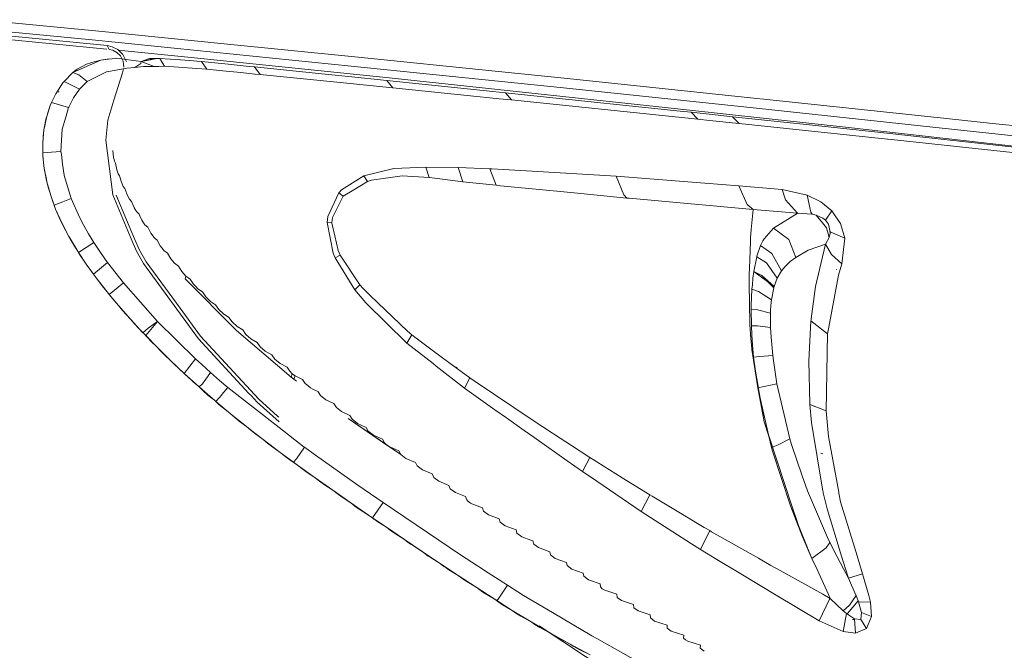
# Model space of a CAD drawing. Units: millimetres. Extents: x 463 to 7129, y 639 to 3503.
# Drawn here: x 6664 to 6817, y 1968 to 2065 of the extents above; entities that cross this region are included whole.
import ezdxf

# ---------------------------------------------------------------- set-up
doc = ezdxf.new("R2010")
doc.units = ezdxf.units.MM
doc.layers.add('1', color=7, linetype='Continuous', true_color=0xffffff)

msp = doc.modelspace()

# ---------------------------------------------------------------- linework, layer by layer
at = {"layer": '1', "color": 18, "linetype": 'Continuous', "lineweight": 13}
for p, q in [((6648.496582, 2064.35083), (6677.799805, 2061.484619)), ((6675.992676, 2062.307617), (6656.54248, 2064.208496)), ((6657.950684, 2065.498779), (6676.501953, 2063.702637)), ((6676.501953, 2063.702637), (6696.008301, 2061.757324)), ((6660.218262, 2062.62085), (6677.742676, 2060.922607)), ((6715.784668, 2058.300293), (6675.992676, 2062.307617)), ((6677.799805, 2061.484619), (6678.134277, 2060.884766)), ((6677.799805, 2061.484619), (6678.600098, 2061.306396)), ((6679.474609, 2060.848633), (6678.600098, 2061.306396)), ((6716.348145, 2059.729004), (6696.008301, 2061.757324)), ((6678.126465, 2060.885742), (6678.134277, 2060.884766)), ((6678.134277, 2060.884766), (6678.702637, 2060.757324)), ((6679.32373, 2060.429443), (6678.702637, 2060.757324)), ((6679.881348, 2059.883301), (6679.32373, 2060.429443)), ((6680.252441, 2060.085938), (6679.474609, 2060.848633)), ((6680.252441, 2060.085938), (6679.474609, 2060.848633)), ((6690.886719, 2059.643066), (6679.532227, 2060.79126)), ((6680.294922, 2059.081543), (6679.881348, 2059.883301)), ((6680.252441, 2060.085938), (6680.824707, 2058.966797)), ((6721.655762, 2056.452148), (6690.886719, 2059.643066)), ((6716.348145, 2059.729004), (6738.680176, 2057.447266)), ((6672.447266, 2057.289551), (6676.822266, 2059.219238)), ((6673.133789, 2057.791992), (6674.595703, 2058.589111)), ((6674.595703, 2058.589111), (6675.297363, 2058.803223)), ((6675.297363, 2058.803223), (6675.597168, 2058.89624)), ((6676.822266, 2059.219238), (6675.597168, 2058.89624)), ((6676.835449, 2059.225342), (6676.822266, 2059.219238)), ((6676.835449, 2059.225342), (6677.788574, 2059.370361)), ((6676.835449, 2059.225342), (6677.999512, 2059.35498)), ((6677.788574, 2059.370361), (6677.951172, 2059.375488)), ((6679.186035, 2059.487305), (6677.951172, 2059.375488)), ((6677.999512, 2059.35498), (6679.186035, 2059.487305)), ((6679.186035, 2059.487305), (6679.29248, 2059.499023)), ((6680.791016, 2059.312012), (6679.29248, 2059.499023)), ((6680.415039, 2058.119141), (6680.294922, 2059.081543)), ((6680.791016, 2059.312012), (6683.115234, 2059.021973)), ((6680.881348, 2057.946289), (6682.089844, 2058.074707)), ((6682.089844, 2058.074707), (6683.033691, 2058.708008)), ((6682.089844, 2058.074707), (6683.478516, 2058.206055)), ((6683.033691, 2058.708008), (6683.115234, 2059.021973)), ((6683.115234, 2059.021973), (6684.411133, 2059.484375)), ((6683.115234, 2059.021973), (6685.174316, 2059.4646)), ((6683.115234, 2059.021973), (6684.57373, 2059.272949)), ((6683.115234, 2059.021973), (6684.428223, 2058.502441)), ((6683.478516, 2058.206055), (6685.131836, 2058.224121)), ((6685.174316, 2059.4646), (6684.411133, 2059.484375)), ((6684.428223, 2058.502441), (6685.131836, 2058.224121)), ((6684.57373, 2059.272949), (6685.024902, 2059.350586)), ((6685.614746, 2059.452393), (6685.024902, 2059.350586)), ((6685.131836, 2058.224121), (6685.427734, 2058.23291)), ((6685.991211, 2059.446533), (6685.174316, 2059.4646)), ((6685.427734, 2058.23291), (6685.858398, 2058.24585)), ((6685.614746, 2059.452393), (6685.991211, 2059.446533)), ((6685.858398, 2058.24585), (6686.748047, 2058.272949)), ((6685.991211, 2059.446533), (6689.226562, 2059.247314)), ((6686.38623, 2058.834961), (6685.991211, 2059.446533)), ((6686.38623, 2058.834961), (6686.748047, 2058.272949)), ((6686.748047, 2058.272949), (6691.774414, 2057.937744)), ((6691.216797, 2059.124756), (6689.226562, 2059.247314)), ((6691.216797, 2059.124756), (6691.776367, 2059.073975)), ((6691.776367, 2059.073975), (6692.472168, 2059.01001)), ((6692.472168, 2059.01001), (6693.311523, 2057.807373)), ((6692.472168, 2059.01001), (6694.578125, 2058.804199)), ((6694.578125, 2058.804199), (6696.612793, 2058.5896)), ((6696.612793, 2058.5896), (6699.90625, 2058.241943)), ((6699.90625, 2058.241943), (6700.732422, 2058.155762)), ((6700.732422, 2058.155762), (6701.591797, 2056.973877)), ((6700.732422, 2058.155762), (6711.204102, 2057.090576)), ((6748.786133, 2054.894287), (6715.784668, 2058.300293)), ((6671.10791, 2055.90625), (6672.447266, 2057.289551)), ((6672.447266, 2057.289551), (6672.723633, 2057.494141)), ((6672.447266, 2057.289551), (6673.42627, 2056.941406)), ((6672.723633, 2057.494141), (6673.133789, 2057.791992)), ((6674.680176, 2055.899658), (6673.42627, 2056.941406)), ((6674.680176, 2055.899658), (6677.719727, 2057.416504)), ((6678.331543, 2057.519043), (6677.719727, 2057.416504)), ((6678.331543, 2057.519043), (6680.881348, 2057.946289)), ((6680.19873, 2057.243896), (6678.866699, 2052.993164)), ((6680.351074, 2057.857178), (6680.19873, 2057.243896)), ((6691.774414, 2057.937744), (6693.311523, 2057.807373)), ((6693.311523, 2057.807373), (6696.321289, 2057.509521)), ((6698.610352, 2057.281738), (6696.321289, 2057.509521)), ((6698.610352, 2057.281738), (6700.761719, 2057.057373)), ((6700.813965, 2057.052246), (6700.761719, 2057.057373)), ((6700.813965, 2057.052246), (6701.591797, 2056.973877)), ((6701.591797, 2056.973877), (6714.549805, 2055.67334)), ((6711.204102, 2057.090576), (6715.365234, 2056.667236)), ((6715.365234, 2056.667236), (6721.331055, 2056.056396)), ((6749.397461, 2056.352051), (6738.680176, 2057.447266)), ((6669.810059, 2053.985352), (6670.938477, 2055.695068)), ((6670.938477, 2055.695068), (6671.10791, 2055.90625)), ((6673.516602, 2054.698242), (6671.10791, 2055.90625)), ((6673.516602, 2054.698242), (6674.680176, 2055.899658)), ((6714.549805, 2055.67334), (6722.243164, 2054.904785)), ((6721.331055, 2056.056396), (6722.243164, 2054.904785)), ((6721.331055, 2056.056396), (6737.788086, 2054.359619)), ((6738.554688, 2054.665039), (6721.655762, 2056.452148)), ((6749.397461, 2056.352051), (6778.861328, 2053.282715)), ((6669.151855, 2052.634033), (6669.810059, 2053.985352)), ((6670.321777, 2054.272705), (6670.211426, 2054.309326)), ((6672.576172, 2053.35498), (6673.516602, 2054.698242)), ((6722.243164, 2054.904785), (6735.283203, 2053.583984)), ((6735.283203, 2053.583984), (6737.303711, 2053.37915)), ((6737.788086, 2054.359619), (6739.740723, 2054.158203)), ((6766.484863, 2051.660889), (6738.554688, 2054.665039)), ((6739.740723, 2054.158203), (6744.168945, 2053.696289)), ((6740.712402, 2053.033447), (6739.740723, 2054.158203)), ((6744.168945, 2053.696289), (6766.931152, 2051.296387)), ((6779.286621, 2051.684814), (6748.786133, 2054.894287)), ((6668.362793, 2050.317139), (6668.96875, 2052.186035)), ((6668.553223, 2050.885498), (6668.96875, 2052.186035)), ((6668.625977, 2051.119629), (6668.96875, 2052.186035)), ((6668.96875, 2052.186035), (6669.151855, 2052.634033)), ((6671.819336, 2051.867188), (6669.151855, 2052.634033)), ((6671.819336, 2051.867188), (6671.839844, 2051.908936)), ((6672.576172, 2053.35498), (6671.839844, 2051.908936)), ((6678.864746, 2052.989014), (6677.89502, 2049.894531)), ((6737.303711, 2053.37915), (6738.757812, 2053.231201)), ((6738.757812, 2053.231201), (6740.712402, 2053.033447)), ((6740.712402, 2053.033447), (6745.161133, 2052.575928)), ((6745.161133, 2052.575928), (6768.180176, 2050.191406)), ((6779.942871, 2053.169922), (6778.861328, 2053.282715)), ((6808.366211, 2050.159668), (6779.942871, 2053.169922)), ((6668.553223, 2050.885498), (6668.625977, 2051.119629)), ((6671.819336, 2051.867188), (6671.382324, 2050.357422)), ((6792.626953, 2048.793457), (6766.484863, 2051.660889)), ((6766.931152, 2051.296387), (6768.611328, 2051.11792)), ((6768.611328, 2051.11792), (6769.674316, 2050.036621)), ((6768.611328, 2051.11792), (6772.390137, 2050.715576)), ((6775.041992, 2050.428711), (6772.390137, 2050.715576)), ((6775.041992, 2050.428711), (6787.054199, 2049.145996)), ((6776.123535, 2049.36377), (6775.041992, 2050.428711)), ((6807.671875, 2048.648438), (6779.286621, 2051.684814)), ((6667.980469, 2048.392578), (6668.348633, 2050.250488)), ((6668.058594, 2048.753418), (6668.362793, 2050.317139)), ((6668.058594, 2048.753418), (6668.148926, 2049.247559)), ((6668.362793, 2050.317139), (6668.148926, 2049.247559)), ((6668.355469, 2050.283203), (6668.362793, 2050.317139)), ((6671.376953, 2050.340088), (6670.839844, 2048.484863)), ((6677.89502, 2049.894531), (6677.585449, 2046.782837)), ((6768.180176, 2050.191406), (6769.674316, 2050.036621)), ((6769.674316, 2050.036621), (6771.485352, 2049.8479)), ((6771.485352, 2049.8479), (6776.123535, 2049.36377)), ((6776.123535, 2049.36377), (6799.180664, 2046.935913)), ((6787.054199, 2049.145996), (6798.145996, 2047.950928)), ((6808.366211, 2050.159668), (6815.514648, 2049.391846)), ((6828.006836, 2048.049805), (6815.514648, 2049.391846)), ((6667.793945, 2046.422852), (6667.980469, 2048.392578)), ((6667.855469, 2047.078613), (6667.876465, 2047.337524)), ((6667.876465, 2047.337524), (6667.980469, 2048.392578)), ((6670.620117, 2045.006592), (6670.839844, 2048.484863)), ((6816.965332, 2046.076416), (6792.626953, 2048.793457)), ((6798.145996, 2047.950928), (6803.279785, 2047.397827)), ((6803.279785, 2047.397827), (6818.86377, 2045.7052)), ((6833.994629, 2045.793335), (6807.671875, 2048.648438)), ((6667.793945, 2046.422852), (6667.855469, 2047.078613)), ((6667.793945, 2044.832642), (6667.793945, 2046.422852)), ((6677.585449, 2046.782837), (6678.678223, 2038.300415)), ((6799.180664, 2046.935913), (6799.266113, 2046.92688)), ((6799.266113, 2046.92688), (6820.072266, 2044.707886)), ((6839.474121, 2043.523682), (6816.965332, 2046.076416)), ((6669.179688, 2044.917847), (6667.793945, 2044.832642)), ((6667.816895, 2044.412109), (6667.793945, 2044.832642)), ((6667.82959, 2044.297607), (6667.816895, 2044.412109)), ((6667.912109, 2043.391235), (6667.816895, 2044.412109)), ((6668.032715, 2042.366333), (6667.82959, 2044.297607)), ((6670.620117, 2045.006592), (6669.179688, 2044.917847)), ((6670.685059, 2044.53418), (6670.620117, 2045.006592)), ((6670.886719, 2043.064087), (6670.685059, 2044.53418)), ((6678.805176, 2044.101074), (6678.689453, 2045.161621)), ((6667.976562, 2042.829956), (6667.912109, 2043.391235)), ((6668.032715, 2042.366333), (6667.976562, 2042.829956)), ((6671.121094, 2041.357056), (6670.886719, 2043.064087)), ((6678.805176, 2044.101074), (6678.879883, 2043.799194)), ((6678.956055, 2043.496338), (6678.879883, 2043.799194)), ((6679.10791, 2043.225464), (6678.956055, 2043.496338)), ((6679.312988, 2042.184082), (6679.10791, 2043.225464)), ((6668.354004, 2040.724243), (6668.032715, 2042.366333)), ((6668.212402, 2041.368286), (6668.032715, 2042.366333)), ((6668.331055, 2040.789307), (6668.212402, 2041.368286)), ((6671.132324, 2041.273193), (6671.121094, 2041.357056)), ((6672.219727, 2037.709961), (6671.132324, 2041.273193)), ((6679.534668, 2041.557617), (6679.312988, 2042.184082)), ((6679.745117, 2041.256714), (6679.534668, 2041.557617)), ((6680.024902, 2040.242676), (6679.745117, 2041.256714)), ((6717.748535, 2041.237305), (6714.255859, 2039.056519)), ((6722.37793, 2042.370361), (6717.748535, 2041.237305)), ((6717.748535, 2041.237305), (6718.311523, 2040.360107)), ((6723.695801, 2041.235718), (6718.897949, 2040.549561)), ((6727.385254, 2042.601074), (6722.37793, 2042.370361)), ((6727.914551, 2040.979858), (6723.695801, 2041.235718)), ((6727.385254, 2042.601074), (6727.914551, 2040.979858)), ((6732.416504, 2042.520386), (6727.385254, 2042.601074)), ((6732.416504, 2042.520386), (6737.342773, 2042.35498)), ((6732.416504, 2042.520386), (6733.133301, 2040.331909)), ((6737.342773, 2042.35498), (6737.646973, 2042.337036)), ((6737.342773, 2042.35498), (6738.288086, 2039.786133)), ((6743.914551, 2041.966553), (6737.646973, 2042.337036)), ((6743.914551, 2041.966553), (6756.977539, 2041.194336)), ((6756.977539, 2041.194336), (6758.180664, 2038.265259)), ((6770.744629, 2040.115356), (6756.977539, 2041.194336)), ((6668.4375, 2040.297852), (6668.331055, 2040.789307)), ((6668.4375, 2040.297852), (6668.354004, 2040.724243)), ((6668.69873, 2039.312866), (6668.4375, 2040.297852)), ((6669.03125, 2038.200684), (6668.4375, 2040.297852)), ((6680.317871, 2039.593262), (6680.024902, 2040.242676)), ((6718.311523, 2040.360107), (6716.172852, 2039.083496)), ((6718.897949, 2040.549561), (6718.311523, 2040.360107)), ((6728.757812, 2040.873535), (6727.914551, 2040.979858)), ((6733.133301, 2040.331909), (6728.757812, 2040.873535)), ((6738.288086, 2039.786133), (6733.133301, 2040.331909)), ((6738.978027, 2039.7146), (6738.288086, 2039.786133)), ((6738.978027, 2039.7146), (6749.923828, 2038.643433)), ((6770.744629, 2040.115356), (6776.038086, 2039.700562)), ((6776.038086, 2039.700562), (6777.367188, 2036.811035)), ((6782.763184, 2039.134033), (6776.038086, 2039.700562)), ((6668.87207, 2038.721802), (6668.69873, 2039.312866)), ((6669.03125, 2038.200684), (6668.87207, 2038.721802)), ((6669.358887, 2037.241821), (6669.03125, 2038.200684)), ((6669.562012, 2036.69043), (6669.03125, 2038.200684)), ((6678.678223, 2038.300415), (6679.208008, 2037.043213)), ((6679.226562, 2038.223267), (6680.838379, 2034.412231)), ((6680.580566, 2039.274292), (6680.317871, 2039.593262)), ((6680.870117, 2038.434937), (6680.580566, 2039.274292)), ((6680.923828, 2038.2854), (6680.870117, 2038.434937)), ((6681.283691, 2037.61731), (6680.923828, 2038.2854)), ((6713.832031, 2038.600708), (6712.131348, 2034.934448)), ((6713.832031, 2038.600708), (6714.255859, 2039.056519)), ((6713.832031, 2038.600708), (6714.492188, 2038.079834)), ((6716.172852, 2039.083496), (6714.492188, 2038.079834)), ((6758.614746, 2037.792847), (6749.923828, 2038.643433)), ((6758.180664, 2038.265259), (6758.614746, 2037.792847)), ((6782.763184, 2039.134033), (6786.69043, 2038.26062)), ((6782.763184, 2039.134033), (6783.332031, 2037.509033)), ((6786.69043, 2038.26062), (6788.78125, 2037.206421)), ((6786.69043, 2038.26062), (6787.25, 2035.593384)), ((6669.562012, 2036.69043), (6669.358887, 2037.241821)), ((6670.914062, 2037.209106), (6669.562012, 2036.69043)), ((6669.583008, 2036.635254), (6669.562012, 2036.69043)), ((6669.798828, 2036.087769), (6669.562012, 2036.69043)), ((6669.798828, 2036.087769), (6669.583008, 2036.635254)), ((6670.914062, 2037.209106), (6672.219727, 2037.709961)), ((6673.49707, 2034.819702), (6672.219727, 2037.709961)), ((6679.208008, 2037.043213), (6681.558105, 2031.463257)), ((6681.604492, 2037.270752), (6681.283691, 2037.61731)), ((6681.994141, 2036.318115), (6681.604492, 2037.270752)), ((6714.492188, 2038.079834), (6713.513184, 2036.098145)), ((6758.614746, 2037.792847), (6758.975098, 2037.759766)), ((6778.255371, 2036.031494), (6758.975098, 2037.759766)), ((6777.367188, 2036.811035), (6778.255371, 2036.031494)), ((6783.332031, 2037.509033), (6785.177734, 2035.426758)), ((6790.487793, 2035.790527), (6788.78125, 2037.206421)), ((6670.192871, 2035.149902), (6669.798828, 2036.087769)), ((6670.751953, 2033.954224), (6669.798828, 2036.087769)), ((6670.472168, 2034.53125), (6670.192871, 2035.149902)), ((6682.016602, 2036.265137), (6681.994141, 2036.318115)), ((6682.016602, 2036.265137), (6682.25, 2035.84021)), ((6682.414551, 2035.632568), (6682.25, 2035.84021)), ((6682.79248, 2035.26355), (6682.414551, 2035.632568)), ((6682.895508, 2035.036621), (6682.79248, 2035.26355)), ((6713.513184, 2036.098145), (6712.85498, 2034.765503)), ((6778.255371, 2036.031494), (6777.979492, 2032.929077)), ((6785.177734, 2035.426758), (6778.255371, 2036.031494)), ((6781.459473, 2033.109619), (6785.12207, 2035.401245)), ((6785.177734, 2035.426758), (6785.12207, 2035.401245)), ((6785.177734, 2035.426758), (6787.462891, 2035.278198)), ((6787.462891, 2035.278198), (6787.25, 2035.593384)), ((6787.462891, 2035.278198), (6788.095215, 2035.111572)), ((6788.095215, 2035.111572), (6789.094727, 2034.654785)), ((6789.037109, 2033.929688), (6788.095215, 2035.111572)), ((6790.487793, 2035.790527), (6789.51416, 2034.343994)), ((6791.02832, 2035.013306), (6790.487793, 2035.790527)), ((6670.751953, 2033.954224), (6670.472168, 2034.53125)), ((6671.205078, 2033.044312), (6670.751953, 2033.954224)), ((6670.880859, 2033.707397), (6670.751953, 2033.954224)), ((6671.873047, 2031.815308), (6670.880859, 2033.707397)), ((6673.49707, 2034.819702), (6674.181641, 2033.51416)), ((6682.080566, 2031.477051), (6680.838379, 2034.412231)), ((6683.219727, 2034.334351), (6682.895508, 2035.036621)), ((6683.336914, 2034.113403), (6683.219727, 2034.334351)), ((6683.693359, 2033.639771), (6683.336914, 2034.113403)), ((6684.126465, 2033.249756), (6683.693359, 2033.639771)), ((6712.131348, 2034.934448), (6712.039551, 2033.976318)), ((6712.039551, 2033.976318), (6712.76709, 2033.921387)), ((6712.985352, 2029.226196), (6712.039551, 2033.976318)), ((6712.76709, 2033.921387), (6712.765137, 2033.866821)), ((6713.207031, 2031.908081), (6712.765137, 2033.866821)), ((6712.85498, 2034.765503), (6712.76709, 2033.921387)), ((6789.660156, 2033.148193), (6789.037109, 2033.929688)), ((6789.094727, 2034.654785), (6789.51416, 2034.343994)), ((6789.51416, 2034.343994), (6790.004883, 2033.743042)), ((6790.272949, 2032.524048), (6790.004883, 2033.743042)), ((6791.02832, 2035.013306), (6791.849121, 2033.834839)), ((6792.51709, 2031.579346), (6791.849121, 2033.834839)), ((6671.371094, 2032.728882), (6671.205078, 2033.044312)), ((6671.537598, 2032.412598), (6671.371094, 2032.728882)), ((6671.873047, 2031.815308), (6671.537598, 2032.412598)), ((6674.181641, 2033.51416), (6674.913086, 2032.23584)), ((6675.754395, 2030.865723), (6674.913086, 2032.23584)), ((6684.584961, 2032.343872), (6684.126465, 2033.249756)), ((6685.102051, 2031.648315), (6684.584961, 2032.343872)), ((6777.979492, 2032.929077), (6777.86377, 2031.632324)), ((6781.459473, 2033.109619), (6780.012207, 2031.429443)), ((6781.459473, 2033.109619), (6783.818848, 2031.336182)), ((6789.660156, 2033.148193), (6790.083008, 2031.67627)), ((6790.083008, 2031.67627), (6790.254883, 2032.351929)), ((6790.243652, 2032.656372), (6790.133301, 2032.666138)), ((6790.254883, 2032.351929), (6790.272949, 2032.524048)), ((6792.51709, 2031.579346), (6790.272949, 2032.524048)), ((6672.374512, 2030.926392), (6671.873047, 2031.815308)), ((6671.895508, 2031.777344), (6671.873047, 2031.815308)), ((6673.141113, 2029.67334), (6671.895508, 2031.7771)), ((6672.75293, 2030.289917), (6672.374512, 2030.926392)), ((6673.359863, 2029.326782), (6675.754395, 2030.865723)), ((6676.558105, 2029.647461), (6675.754395, 2030.865723)), ((6681.558105, 2031.463257), (6682.378906, 2029.515015)), ((6682.837402, 2029.69104), (6682.080566, 2031.477051)), ((6685.252441, 2031.521118), (6685.102051, 2031.648315)), ((6685.594238, 2031.230469), (6685.252441, 2031.521118)), ((6686.072754, 2030.356323), (6685.594238, 2031.230469)), ((6713.714355, 2029.651001), (6713.207031, 2031.908081)), ((6777.843262, 2031.09668), (6777.73877, 2028.129028)), ((6777.860352, 2031.593872), (6777.843262, 2031.09668)), ((6777.860352, 2031.593872), (6777.86377, 2031.632324)), ((6779.396484, 2030.394653), (6779.763672, 2031.140381)), ((6779.763672, 2031.140381), (6780.012207, 2031.429443)), ((6783.820312, 2031.332031), (6783.818848, 2031.336182)), ((6784.896484, 2028.574219), (6783.820312, 2031.332031)), ((6789.545898, 2030.64917), (6786.808105, 2029.675415)), ((6787.990234, 2024.031494), (6789.545898, 2030.64917)), ((6789.545898, 2030.64917), (6790.083008, 2031.67627)), ((6790.450684, 2029.021851), (6789.545898, 2030.64917)), ((6792.07666, 2027.548462), (6792.51709, 2031.579346)), ((6673.141113, 2029.67334), (6672.75293, 2030.289917)), ((6673.683594, 2028.810059), (6673.141113, 2029.67334)), ((6673.359863, 2029.326782), (6673.141113, 2029.67334)), ((6674.558594, 2027.527466), (6673.359863, 2029.326782)), ((6676.558105, 2029.647461), (6677.460938, 2028.353149)), ((6682.378906, 2029.515015), (6683.452637, 2027.644531)), ((6682.837402, 2029.69104), (6683.891113, 2027.860107)), ((6686.072754, 2030.356323), (6686.356445, 2030.003906)), ((6686.640137, 2029.651367), (6686.356445, 2030.003906)), ((6687.19043, 2029.214478), (6686.640137, 2029.651367)), ((6687.688477, 2028.363892), (6687.19043, 2029.214478)), ((6712.985352, 2029.226196), (6713.292969, 2028.503906)), ((6713.714355, 2029.651001), (6714.050293, 2028.913818)), ((6779.396484, 2030.394653), (6778.868652, 2028.741699)), ((6781.192871, 2029.18396), (6779.396484, 2030.394653)), ((6781.192871, 2029.18396), (6782.691895, 2026.478027)), ((6786.808105, 2029.675415), (6784.896484, 2028.574219)), ((6792.07666, 2027.548462), (6790.450684, 2029.021851)), ((6674.11084, 2028.163818), (6673.683594, 2028.810059)), ((6674.558594, 2027.527466), (6674.11084, 2028.163818)), ((6674.558594, 2027.527466), (6675.149414, 2026.681641)), ((6675.668457, 2025.985107), (6674.558594, 2027.527466)), ((6677.881836, 2027.77832), (6675.668457, 2025.985107)), ((6677.881836, 2027.77832), (6677.460938, 2028.353149)), ((6680.334473, 2024.626831), (6677.881836, 2027.77832)), ((6683.452637, 2027.644531), (6691.990723, 2015.934082)), ((6683.891113, 2027.860107), (6689.142578, 2020.668579)), ((6688.299805, 2027.656982), (6687.688477, 2028.363892)), ((6688.902344, 2027.209106), (6688.299805, 2027.656982)), ((6713.292969, 2028.503906), (6714.050293, 2028.913818)), ((6716.338867, 2023.544312), (6713.292969, 2028.503906)), ((6714.050293, 2028.913818), (6717.112793, 2024.32251)), ((6777.73877, 2028.129028), (6777.658203, 2025.818237)), ((6778.393066, 2026.377686), (6778.846191, 2028.655029)), ((6778.846191, 2028.655029), (6778.868652, 2028.741699)), ((6780.353027, 2027.734863), (6778.846191, 2028.655029)), ((6782.026855, 2025.326294), (6780.353027, 2027.734863)), ((6783.38623, 2027.302856), (6784.041016, 2027.927002)), ((6784.896484, 2028.574219), (6784.041016, 2027.927002)), ((6791.541504, 2025.80896), (6792.07666, 2027.548462)), ((6675.383301, 2026.360596), (6675.149414, 2026.681641)), ((6675.617676, 2026.039551), (6675.383301, 2026.360596)), ((6676.120117, 2025.378906), (6675.617676, 2026.039551)), ((6676.120117, 2025.378906), (6675.668457, 2025.985107)), ((6689.409668, 2026.38623), (6688.902344, 2027.209106)), ((6690.062988, 2025.674927), (6689.409668, 2026.38623)), ((6778.393066, 2026.377686), (6778.249512, 2025.326782)), ((6778.393066, 2026.377686), (6781.546875, 2024.051636)), ((6779.631348, 2025.766113), (6778.393066, 2026.377686)), ((6782.026855, 2025.326294), (6782.691895, 2026.478027)), ((6782.691895, 2026.478027), (6783.248047, 2027.16626)), ((6783.248047, 2027.16626), (6783.268066, 2027.188232)), ((6783.268066, 2027.188232), (6783.28125, 2027.201538)), ((6783.38623, 2027.302856), (6783.28125, 2027.201538)), ((6791.241211, 2026.695312), (6791.172852, 2026.701416)), ((6676.728027, 2024.563843), (6676.120117, 2025.378906)), ((6677.786621, 2023.23877), (6676.120117, 2025.378906)), ((6677.23291, 2023.914062), (6676.728027, 2024.563843)), ((6680.334473, 2024.626831), (6678.129883, 2022.814697)), ((6685.657227, 2018.628174), (6680.334473, 2024.626831)), ((6689.918457, 2025.21521), (6690.062988, 2025.674927)), ((6697.937988, 2017.222046), (6689.918457, 2025.21521)), ((6690.73584, 2025.204102), (6690.062988, 2025.674927)), ((6691.244629, 2024.409546), (6690.73584, 2025.204102)), ((6691.244629, 2024.409546), (6691.584473, 2024.056152)), ((6777.658203, 2025.818237), (6777.678711, 2024.224487)), ((6778.154297, 2024.304932), (6778.249512, 2025.326782)), ((6779.631348, 2025.766113), (6781.478516, 2023.81897)), ((6779.631348, 2025.766113), (6781.546875, 2024.051636)), ((6781.546875, 2024.051636), (6782.026855, 2025.326294)), ((6791.541504, 2025.80896), (6789.98291, 2017.452759)), ((6677.786621, 2023.23877), (6677.23291, 2023.914062)), ((6678.420898, 2022.442871), (6677.786621, 2023.23877)), ((6678.129883, 2022.814697), (6677.786621, 2023.23877)), ((6679.569824, 2021.094727), (6678.129883, 2022.814697)), ((6691.929199, 2023.69873), (6691.584473, 2024.056152)), ((6692.660645, 2023.206421), (6691.929199, 2023.69873)), ((6693.165527, 2022.440308), (6692.660645, 2023.206421)), ((6716.338867, 2023.544312), (6717.112793, 2024.32251)), ((6718.019043, 2021.50061), (6716.338867, 2023.544312)), ((6717.112793, 2024.32251), (6717.562012, 2023.788208)), ((6718.729492, 2022.663574), (6717.562012, 2023.788208)), ((6777.678711, 2024.224487), (6777.714355, 2021.673218)), ((6777.990723, 2021.090576), (6778.09082, 2023.608643)), ((6778.09082, 2023.608643), (6778.154297, 2024.304932)), ((6779.118652, 2023.280029), (6778.09082, 2023.608643)), ((6781.105469, 2021.97998), (6779.118652, 2023.280029)), ((6781.105469, 2021.97998), (6781.478516, 2023.81897)), ((6781.478516, 2023.81897), (6781.546875, 2024.051636)), ((6787.302246, 2019.000366), (6787.990234, 2024.031494)), ((6678.956055, 2021.799561), (6678.420898, 2022.442871)), ((6679.569824, 2021.094727), (6678.956055, 2021.799561)), ((6693.866699, 2021.738159), (6693.165527, 2022.440308)), ((6694.672363, 2021.224731), (6693.866699, 2021.738159)), ((6724.412109, 2015.258911), (6718.019043, 2021.50061)), ((6718.729492, 2022.663574), (6724.518555, 2017.08728)), ((6777.714355, 2021.673218), (6777.762695, 2018.093018)), ((6781.075195, 2021.613403), (6780.976074, 2020.396973)), ((6781.075195, 2021.613403), (6781.105469, 2021.97998)), ((6680.217285, 2020.327759), (6679.569824, 2021.094727)), ((6681.443848, 2018.966675), (6679.569824, 2021.094727)), ((6680.789551, 2019.678589), (6680.217285, 2020.327759)), ((6689.142578, 2020.668579), (6692.315918, 2016.322998)), ((6695.16748, 2020.481079), (6694.672363, 2021.224731)), ((6695.905273, 2019.776978), (6695.16748, 2020.481079)), ((6696.754395, 2019.257446), (6695.905273, 2019.776978)), ((6777.984863, 2020.537476), (6777.990723, 2021.090576)), ((6778.939453, 2020.428223), (6777.984863, 2020.537476)), ((6778.018066, 2017.956421), (6777.984863, 2020.537476)), ((6780.962891, 2019.881836), (6778.939453, 2020.428223)), ((6780.962891, 2019.881836), (6780.976074, 2020.396973)), ((6780.998535, 2017.699951), (6780.962891, 2019.881836)), ((6681.443848, 2018.966675), (6680.789551, 2019.678589)), ((6683.373047, 2016.875977), (6681.443848, 2018.966675)), ((6682.108398, 2018.215332), (6681.443848, 2018.966675)), ((6685.657227, 2018.628174), (6683.803223, 2016.425903)), ((6685.657227, 2018.628174), (6684.16748, 2017.577759)), ((6691.550781, 2012.8125), (6685.657227, 2018.628174)), ((6697.242676, 2018.536621), (6696.754395, 2019.257446)), ((6698.005371, 2017.833618), (6697.242676, 2018.536621)), ((6786.910645, 2012.461304), (6787.26709, 2018.722778)), ((6787.26709, 2018.722778), (6787.275879, 2018.807739)), ((6789.846191, 2016.717407), (6787.26709, 2018.722778)), ((6787.302246, 2019.000366), (6787.275879, 2018.807739)), ((6682.701172, 2017.572144), (6682.108398, 2018.215332)), ((6683.410156, 2016.834473), (6682.701172, 2017.572144)), ((6683.373047, 2016.875977), (6684.16748, 2017.577759)), ((6683.410156, 2016.834473), (6683.373047, 2016.875977)), ((6684.088379, 2016.108154), (6683.410156, 2016.834473)), ((6683.803223, 2016.425903), (6683.410156, 2016.834473)), ((6706.438965, 2009.970825), (6697.937988, 2017.222046)), ((6698.920898, 2017.294678), (6698.005371, 2017.833618)), ((6699.391602, 2016.601318), (6698.920898, 2017.294678)), ((6724.518555, 2017.08728), (6725.184082, 2016.539307)), ((6777.762695, 2018.093018), (6777.921387, 2015.994629)), ((6778.078125, 2016.514282), (6778.018066, 2017.956421)), ((6778.971191, 2017.934814), (6778.018066, 2017.956421)), ((6780.998535, 2017.699951), (6778.971191, 2017.934814)), ((6781.078613, 2016.174072), (6780.998535, 2017.699951)), ((6789.846191, 2016.717407), (6789.616699, 2004.738037)), ((6789.98291, 2017.452637), (6789.846191, 2016.717407)), ((6685.463867, 2014.718506), (6683.803223, 2016.425903)), ((6684.711914, 2015.465698), (6684.088379, 2016.108154)), ((6685.463867, 2014.718506), (6684.711914, 2015.465698)), ((6691.990723, 2015.934082), (6699.859375, 2007.445557)), ((6692.315918, 2016.322998), (6701.384766, 2006.549438)), ((6700.176758, 2015.899292), (6699.391602, 2016.601318)), ((6701.144043, 2015.353638), (6700.176758, 2015.899292)), ((6701.608887, 2014.677979), (6701.144043, 2015.353638)), ((6724.412109, 2015.258911), (6725.184082, 2016.539307)), ((6724.412109, 2015.258911), (6728.507812, 2012.060425)), ((6725.184082, 2016.539307), (6725.848145, 2016.004395)), ((6728.349121, 2014.168579), (6725.848145, 2016.004395)), ((6777.921387, 2015.994629), (6777.997559, 2014.988647)), ((6778.078125, 2016.514282), (6778.192383, 2014.997925)), ((6781.334473, 2013.310547), (6781.078613, 2016.174072)), ((6686.149902, 2014.015625), (6685.463867, 2014.718506)), ((6687.598633, 2012.609741), (6685.463867, 2014.718506)), ((6686.794922, 2013.377319), (6686.149902, 2014.015625)), ((6702.399414, 2013.992188), (6701.608887, 2014.677979)), ((6703.436523, 2013.422485), (6702.399414, 2013.992188)), ((6730.963867, 2012.248047), (6728.349121, 2014.168579)), ((6777.997559, 2014.988647), (6778.053711, 2014.244995)), ((6778.053711, 2014.244995), (6779.978516, 2003.045776)), ((6778.053711, 2014.244995), (6778.984375, 2008.294922)), ((6778.337402, 2013.088745), (6778.192383, 2014.997925)), ((6687.598633, 2012.609741), (6686.794922, 2013.377319)), ((6688.29248, 2011.928223), (6687.598633, 2012.609741)), ((6689.8125, 2010.521362), (6687.598633, 2012.609741)), ((6689.8125, 2010.521362), (6691.550781, 2012.8125)), ((6692.51123, 2011.92627), (6691.550781, 2012.8125)), ((6703.883789, 2012.77063), (6703.436523, 2013.422485)), ((6704.691406, 2012.087158), (6703.883789, 2012.77063)), ((6734.205566, 2009.867676), (6730.963867, 2012.248047)), ((6779.318359, 2013.180054), (6778.337402, 2013.088745)), ((6778.984375, 2008.294922), (6778.337402, 2013.088745)), ((6781.334473, 2013.310547), (6779.318359, 2013.180054)), ((6781.446289, 2012.543091), (6781.334473, 2013.310547)), ((6781.972168, 2008.939941), (6781.446289, 2012.543091)), ((6786.910645, 2012.461304), (6786.911133, 2012.444092)), ((6786.911133, 2012.444092), (6787.097168, 2005.842163)), ((6688.956543, 2011.295532), (6688.29248, 2011.928223)), ((6689.8125, 2010.521362), (6688.956543, 2011.295532)), ((6693.89502, 2010.680542), (6692.51123, 2011.92627)), ((6693.033203, 2009.49231), (6693.89502, 2010.680542)), ((6693.89502, 2010.680542), (6695.303711, 2009.458496)), ((6705.788086, 2011.503662), (6704.691406, 2012.087158)), ((6706.213379, 2010.873901), (6705.788086, 2011.503662)), ((6706.603027, 2010.476562), (6706.213379, 2010.873901)), ((6728.507812, 2012.059937), (6729, 2011.675781)), ((6729, 2011.675781), (6729.000488, 2011.675293)), ((6729.000488, 2011.675293), (6733.390137, 2008.246948)), ((6732.269531, 2011.447266), (6731.950684, 2011.578735)), ((6690.519531, 2009.85083), (6689.8125, 2010.521362)), ((6692.123047, 2008.436401), (6689.8125, 2010.521362)), ((6690.864258, 2009.53894), (6690.519531, 2009.85083)), ((6691.212891, 2009.2229), (6690.864258, 2009.53894)), ((6692.123047, 2008.436401), (6691.212891, 2009.2229)), ((6692.614258, 2008.916382), (6692.998047, 2009.444214)), ((6693.033203, 2009.49231), (6692.998047, 2009.444214)), ((6696.585938, 2008.34668), (6695.303711, 2009.458496)), ((6706.438965, 2009.970825), (6706.603027, 2010.476562)), ((6706.862305, 2009.630737), (6706.438965, 2009.970825)), ((6706.810059, 2010.327271), (6706.603027, 2010.476562)), ((6707.037598, 2010.194092), (6706.810059, 2010.327271)), ((6707.037598, 2010.194092), (6706.862305, 2009.630737)), ((6707.253906, 2009.318115), (6706.862305, 2009.630737)), ((6707.467285, 2009.97229), (6707.037598, 2010.194092)), ((6707.256348, 2009.32605), (6707.253906, 2009.318115)), ((6707.257812, 2009.315063), (6707.253906, 2009.318115)), ((6707.554199, 2009.928833), (6707.467285, 2009.97229)), ((6708.188477, 2009.604858), (6707.554199, 2009.928833)), ((6708.600586, 2008.986084), (6708.188477, 2009.604858)), ((6733.390137, 2008.246948), (6734.205566, 2009.867676)), ((6734.205566, 2009.867676), (6734.882324, 2009.401978)), ((6744.071289, 2003.2323), (6734.882324, 2009.401978)), ((6692.123047, 2008.436401), (6692.614258, 2008.916382)), ((6692.123047, 2008.436401), (6693.426758, 2007.302856)), ((6692.123047, 2008.436401), (6692.783203, 2007.790161)), ((6692.783203, 2007.790161), (6693.492188, 2007.162842)), ((6695.661621, 2007.264526), (6696.585938, 2008.34668)), ((6696.585938, 2008.34668), (6704.581543, 2002.124023)), ((6709.007812, 2008.653687), (6708.600586, 2008.986084)), ((6709.422852, 2008.316528), (6709.007812, 2008.653687)), ((6709.809082, 2008.122192), (6709.422852, 2008.316528)), ((6709.809082, 2008.122192), (6710.227051, 2007.915039)), ((6710.227051, 2007.915039), (6710.601562, 2007.726196)), ((6710.601562, 2007.726196), (6710.64502, 2007.669312)), ((6710.64502, 2007.669312), (6711.015625, 2007.110229)), ((6738.125488, 2004.894287), (6733.390137, 2008.246948)), ((6780.010254, 2008.496338), (6778.984375, 2008.294922)), ((6778.984375, 2008.294922), (6780.702148, 2000.796387)), ((6779.978516, 2003.045776), (6778.984375, 2008.294922)), ((6781.972168, 2008.939941), (6780.010254, 2008.496338)), ((6783.995605, 2000.364136), (6781.972168, 2008.939941)), ((6694.504883, 2006.364868), (6693.426758, 2007.302856)), ((6693.492188, 2007.162842), (6694.504883, 2006.364868)), ((6694.504883, 2006.364868), (6694.732422, 2006.175415)), ((6694.504883, 2006.364868), (6695.170898, 2005.740479)), ((6695.622559, 2007.218506), (6694.732422, 2006.175415)), ((6694.732422, 2006.175415), (6696.962891, 2004.320557)), ((6695.622559, 2007.218506), (6695.661621, 2007.264526)), ((6699.859375, 2007.445557), (6700.183594, 2007.09729)), ((6700.183594, 2007.09729), (6701.130859, 2006.074219)), ((6704.538574, 2003.005859), (6701.130859, 2006.074219)), ((6701.384766, 2006.549438), (6704.320801, 2003.906616)), ((6711.015625, 2007.110229), (6711.833008, 2006.456055)), ((6711.833008, 2006.456055), (6713.075195, 2005.847778)), ((6695.170898, 2005.740479), (6695.902344, 2005.122803)), ((6695.902344, 2005.122803), (6696.962891, 2004.320557)), ((6713.075195, 2005.847778), (6713.458984, 2005.251221)), ((6713.458984, 2005.251221), (6714.275879, 2004.604614)), ((6714.275879, 2004.604614), (6715.5625, 2003.990723)), ((6739.899414, 2003.638672), (6738.125488, 2004.894287)), ((6787.104492, 2005.736084), (6787.097168, 2005.842163)), ((6787.222168, 2005.646729), (6787.104492, 2005.736084)), ((6787.108398, 2005.692749), (6787.104492, 2005.736084)), ((6787.108398, 2005.692749), (6787.356445, 2002.900513)), ((6787.108398, 2005.692749), (6787.222168, 2005.646729)), ((6789.616699, 2004.738037), (6787.108398, 2005.692749)), ((6789.616699, 2004.738037), (6787.222168, 2005.646729)), ((6789.616699, 2004.738037), (6789.993652, 2000.767822)), ((6696.962891, 2004.320557), (6698.224121, 2003.301392)), ((6696.962891, 2004.320557), (6697.641602, 2003.705688)), ((6697.641602, 2003.705688), (6698.396973, 2003.092041)), ((6700.797363, 2001.276123), (6698.224121, 2003.301392)), ((6698.396973, 2003.092041), (6699.500977, 2002.289307)), ((6704.503418, 2003.742554), (6704.320801, 2003.906616)), ((6715.273926, 2003.550415), (6721.32373, 1999.381104)), ((6715.299805, 2003.557007), (6716.286621, 2002.880737)), ((6715.5625, 2003.990723), (6715.91748, 2003.412842)), ((6715.91748, 2003.412842), (6716.737793, 2002.770752)), ((6742.652344, 2001.689575), (6739.899414, 2003.63855)), ((6744.071289, 2003.2323), (6747.083496, 2001.266724)), ((6779.978516, 2003.045776), (6780.191406, 2002.402344)), ((6779.978516, 2003.045776), (6780.702148, 2000.796387)), ((6699.500977, 2002.289307), (6700.181641, 2001.692505)), ((6700.181641, 2001.692505), (6700.950684, 2001.083496)), ((6704.581543, 2002.124023), (6708.472168, 1999.095947)), ((6716.288086, 2002.880493), (6723.467285, 1997.961914)), ((6716.737793, 2002.770752), (6718.085938, 2002.14502)), ((6718.085938, 2002.14502), (6718.414551, 2001.583252)), ((6718.414551, 2001.583252), (6719.23291, 2000.947388)), ((6742.652344, 2001.689575), (6744.160645, 2000.629883)), ((6780.191406, 2002.402344), (6780.702148, 2000.860962)), ((6787.356445, 2002.900513), (6789.125, 1992.231201)), ((6700.797363, 2001.276123), (6702.095703, 2000.274658)), ((6700.950684, 2001.083496), (6702.095703, 2000.274658)), ((6702.095703, 2000.274658), (6704.732422, 1998.282349)), ((6702.095703, 2000.274658), (6702.772461, 1999.695435)), ((6719.23291, 2000.947388), (6720.618652, 2000.321045)), ((6720.618652, 2000.321045), (6720.937988, 1999.760254)), ((6744.160645, 2000.629883), (6746.143555, 1999.235718)), ((6747.083496, 2001.266724), (6747.396484, 2001.062622)), ((6750.041016, 1999.337891), (6747.396484, 2001.062622)), ((6784.365234, 1989.803711), (6780.702148, 2000.860962)), ((6781.106934, 1999.031616), (6780.702148, 2000.796387)), ((6783.995605, 2000.364136), (6782.183105, 1999.434814)), ((6784.251465, 1999.498169), (6783.995605, 2000.364136)), ((6789.993652, 2000.767822), (6791.585938, 1992.108887)), ((6702.772461, 1999.695435), (6703.555664, 1999.09314)), ((6703.555664, 1999.09314), (6704.732422, 1998.282349)), ((6707.257812, 1997.27002), (6708.513184, 1999.063843)), ((6708.472168, 1999.095947), (6708.513184, 1999.063843)), ((6708.513184, 1999.063843), (6710.236328, 1997.818604)), ((6720.937988, 1999.760254), (6721.32373, 1999.381104)), ((6721.32373, 1999.381104), (6721.584473, 1999.219238)), ((6721.32373, 1999.381104), (6723.467285, 1997.961914)), ((6721.584473, 1999.219238), (6721.749512, 1999.137817)), ((6721.749512, 1999.137817), (6723.177734, 1998.506836)), ((6723.177734, 1998.506836), (6723.467285, 1997.961914)), ((6746.143555, 1999.235718), (6749.356445, 1996.977539)), ((6752.880371, 1997.485474), (6750.041016, 1999.337769)), ((6782.183105, 1999.434814), (6781.106934, 1999.031616)), ((6781.26709, 1998.473022), (6781.106934, 1999.031616)), ((6781.26709, 1998.473022), (6784.091309, 1989.952637)), ((6784.251465, 1999.498169), (6785.918457, 1994.637207)), ((6704.732422, 1998.282349), (6706.794922, 1996.763184)), ((6704.732422, 1998.282349), (6705.413086, 1997.715698)), ((6705.413086, 1997.715698), (6706.20459, 1997.123535)), ((6706.20459, 1997.123535), (6707.42041, 1996.308105)), ((6707.257812, 1997.27002), (6706.794922, 1996.763184)), ((6710.236328, 1997.818604), (6716.78418, 1993.197754)), ((6723.467285, 1997.961914), (6724.27832, 1997.342163)), ((6724.27832, 1997.342163), (6725.756836, 1996.703125)), ((6751.73291, 1995.306763), (6749.356445, 1996.977539)), ((6751.73291, 1995.306763), (6752.880371, 1997.485474)), ((6752.880371, 1997.485474), (6753.282715, 1997.224854)), ((6753.377441, 1997.165039), (6753.282715, 1997.224854)), ((6753.963379, 1996.798706), (6753.377441, 1997.165039)), ((6757.915527, 1994.323608), (6753.963379, 1996.798706)), ((6789.124512, 1998.058105), (6788.824219, 1998.138306)), ((6706.794922, 1996.763184), (6707.42041, 1996.308105)), ((6707.42041, 1996.308105), (6710.15625, 1994.336914)), ((6707.42041, 1996.308105), (6708.099121, 1995.752686)), ((6708.099121, 1995.752686), (6708.894043, 1995.167603)), ((6725.756836, 1996.703125), (6726.027344, 1996.169189)), ((6726.027344, 1996.169189), (6726.829102, 1995.559937)), ((6726.829102, 1995.559937), (6728.338379, 1994.921631)), ((6751.73291, 1995.306763), (6753.963379, 1993.781006)), ((6708.894043, 1995.167603), (6710.15625, 1994.336914)), ((6710.15625, 1994.336914), (6712.922363, 1992.385864)), ((6710.15625, 1994.336914), (6710.829102, 1993.797485)), ((6710.829102, 1993.797485), (6711.635254, 1993.219727)), ((6728.338379, 1994.921631), (6728.59375, 1994.38855)), ((6728.59375, 1994.38855), (6729.394043, 1993.786011)), ((6729.394043, 1993.786011), (6730.937988, 1993.14917)), ((6753.963379, 1993.781006), (6760.837891, 1989.077148)), ((6757.915527, 1994.323608), (6762.214355, 1991.695312)), ((6785.918457, 1994.637207), (6786.712891, 1992.322266)), ((6711.635254, 1993.219727), (6712.922363, 1992.385864)), ((6712.922363, 1992.385864), (6715.689453, 1990.456055)), ((6712.922363, 1992.385864), (6713.580078, 1991.866943)), ((6716.78418, 1993.197754), (6718.763672, 1991.829834)), ((6730.937988, 1993.14917), (6731.166016, 1992.631104)), ((6731.166016, 1992.631104), (6731.962402, 1992.033081)), ((6786.712891, 1992.322266), (6789.82373, 1985.060303)), ((6789.125, 1992.231201), (6789.14502, 1992.147583)), ((6713.580078, 1991.866943), (6714.380859, 1991.293945)), ((6714.380859, 1991.293945), (6715.689453, 1990.456055)), ((6718.763672, 1991.829834), (6720.745605, 1990.469604)), ((6731.962402, 1992.033081), (6733.544922, 1991.398926)), ((6733.544922, 1991.398926), (6733.754395, 1990.886841)), ((6733.754395, 1990.886841), (6733.860352, 1990.732666)), ((6733.860352, 1990.732666), (6734.324707, 1990.397827)), ((6760.837891, 1989.077148), (6762.214355, 1991.695312)), ((6762.214355, 1991.695312), (6762.553711, 1991.489014)), ((6767.210449, 1988.695923), (6762.553711, 1991.489014)), ((6789.14502, 1992.147583), (6789.180664, 1991.995117)), ((6789.180664, 1991.995117), (6789.775391, 1989.488525)), ((6791.585938, 1992.108887), (6791.614258, 1991.953735)), ((6791.614258, 1991.953735), (6791.864258, 1990.59668)), ((6715.689453, 1990.456055), (6718.474609, 1988.536133)), ((6715.689453, 1990.456055), (6716.342285, 1989.941284)), ((6716.342285, 1989.941284), (6717.147949, 1989.374512)), ((6717.147949, 1989.374512), (6718.474609, 1988.536133)), ((6720.745605, 1990.469604), (6719.08252, 1988.12085)), ((6720.745605, 1990.469604), (6732.771484, 1982.384521)), ((6734.324707, 1990.397827), (6734.531738, 1990.303345)), ((6734.531738, 1990.303345), (6736.158203, 1989.658081)), ((6736.158203, 1989.658081), (6736.352539, 1989.146973)), ((6736.352539, 1989.146973), (6737.124512, 1988.570557)), ((6787.419922, 1981.784424), (6784.091309, 1989.952637)), ((6785.821777, 1985.408081), (6784.091309, 1989.952637)), ((6784.365234, 1989.803711), (6785.821777, 1985.408081)), ((6792.037598, 1982.163818), (6789.775391, 1989.488525)), ((6791.864258, 1990.59668), (6794.429199, 1982.22644)), ((6718.474609, 1988.536133), (6719.08252, 1988.12085)), ((6718.474609, 1988.536133), (6719.112305, 1988.038574)), ((6719.08252, 1988.12085), (6721.25293, 1986.635376)), ((6719.112305, 1988.038574), (6719.287109, 1987.90686)), ((6719.287109, 1987.90686), (6719.470215, 1987.77478)), ((6719.470215, 1987.77478), (6719.912109, 1987.477173)), ((6737.124512, 1988.570557), (6738.778809, 1987.927979)), ((6738.778809, 1987.927979), (6738.949707, 1987.428833)), ((6760.837891, 1989.077148), (6768.709961, 1984.057617)), ((6767.67334, 1988.417847), (6767.210449, 1988.695923)), ((6770.673828, 1986.618774), (6767.67334, 1988.417847)), ((6719.912109, 1987.477173), (6721.25293, 1986.635376)), ((6721.25293, 1986.635376), (6724.029785, 1984.750122)), ((6721.25293, 1986.635376), (6721.881348, 1986.147217)), ((6721.881348, 1986.147217), (6722.67041, 1985.599121)), ((6738.949707, 1987.428833), (6739.714355, 1986.8573)), ((6739.714355, 1986.8573), (6741.400391, 1986.218262)), ((6741.400391, 1986.218262), (6741.54834, 1985.727051)), ((6770.110352, 1983.16394), (6771.514648, 1986.114258)), ((6771.514648, 1986.114258), (6770.673828, 1986.618774)), ((6771.514648, 1986.114258), (6771.791504, 1985.952148)), ((6722.67041, 1985.599121), (6724.029785, 1984.750122)), ((6724.029785, 1984.750122), (6726.810547, 1982.877808)), ((6724.029785, 1984.750122), (6724.645508, 1984.272705)), ((6741.54834, 1985.727051), (6742.296387, 1985.163696)), ((6742.296387, 1985.163696), (6743.700684, 1984.636353)), ((6743.700684, 1984.636353), (6744.015137, 1984.519531)), ((6779.083008, 1981.824829), (6771.791504, 1985.952148)), ((6785.821777, 1985.408081), (6787.419922, 1981.784424)), ((6790.196777, 1984.280762), (6789.82373, 1985.060303)), ((6724.645508, 1984.272705), (6724.762695, 1984.184448)), ((6724.98291, 1984.026367), (6724.762695, 1984.184448)), ((6724.98291, 1984.026367), (6725.432129, 1983.7323)), ((6725.432129, 1983.7323), (6726.810547, 1982.877808)), ((6744.015137, 1984.519531), (6744.153809, 1984.025757)), ((6744.153809, 1984.025757), (6744.888184, 1983.473999)), ((6744.888184, 1983.473999), (6746.632324, 1982.832764)), ((6768.709961, 1984.057373), (6770.110352, 1983.16394)), ((6770.110352, 1983.16394), (6772.620605, 1981.65564)), ((6787.419922, 1981.784424), (6789.646484, 1983.472168)), ((6789.646484, 1983.472168), (6790.196777, 1984.280762)), ((6791.313965, 1982.144897), (6790.196777, 1984.280762)), ((6726.810547, 1982.877808), (6729.599121, 1981.021606)), ((6726.810547, 1982.877808), (6727.415039, 1982.412354)), ((6727.415039, 1982.412354), (6727.532227, 1982.325562)), ((6727.75293, 1982.168823), (6727.532227, 1982.325562)), ((6727.75293, 1982.168823), (6728.20166, 1981.877075)), ((6728.20166, 1981.877075), (6729.599121, 1981.021606)), ((6732.771484, 1982.384521), (6735.398926, 1980.656372)), ((6746.632324, 1982.832764), (6746.751465, 1982.345093)), ((6746.751465, 1982.345093), (6747.475586, 1981.800171)), ((6747.475586, 1981.800171), (6749.261719, 1981.156616)), ((6772.621094, 1981.655151), (6775.821289, 1979.732666)), ((6781.04541, 1980.714111), (6779.084961, 1981.824341)), ((6788.212891, 1980.057007), (6787.419922, 1981.784424)), ((6792.349609, 1980.165405), (6791.314453, 1982.144653)), ((6792.651367, 1980.17334), (6792.037598, 1982.163452)), ((6794.430176, 1982.226196), (6795.287109, 1979.428467)), ((6729.599121, 1981.021606), (6732.388672, 1979.168945)), ((6729.599121, 1981.021606), (6730.195312, 1980.562622)), ((6730.195312, 1980.562622), (6730.308105, 1980.478027)), ((6730.525879, 1980.323853), (6730.308105, 1980.478027)), ((6730.525879, 1980.323853), (6730.96582, 1980.03772)), ((6730.96582, 1980.03772), (6732.388672, 1979.168945)), ((6737.075684, 1979.561157), (6735.398926, 1980.656372)), ((6749.261719, 1981.156616), (6749.353027, 1980.676147)), ((6749.353027, 1980.676147), (6750.06543, 1980.134766)), ((6750.06543, 1980.134766), (6750.955078, 1979.818604)), ((6781.04541, 1980.714111), (6782.498047, 1979.907349)), ((6789.977051, 1976.217163), (6788.212891, 1980.057007)), ((6793.093262, 1978.744019), (6792.349609, 1980.165405)), ((6793.093262, 1978.744019), (6792.651367, 1980.17334)), ((6732.388672, 1979.168945), (6735.178711, 1977.3396)), ((6732.388672, 1979.168945), (6732.966797, 1978.724854)), ((6732.966797, 1978.724854), (6733.235352, 1978.532104)), ((6733.312012, 1978.479614), (6733.235352, 1978.532104)), ((6733.312012, 1978.479614), (6733.735352, 1978.20752)), ((6737.075684, 1979.561157), (6738.750977, 1978.47168)), ((6738.750977, 1978.47168), (6740.046387, 1977.633667)), ((6750.955078, 1979.818604), (6751.865234, 1979.498291)), ((6751.865234, 1979.498291), (6751.941406, 1979.026978)), ((6751.941406, 1979.026978), (6752.643555, 1978.494263)), ((6752.643555, 1978.494263), (6754.469238, 1977.862061)), ((6775.821289, 1979.732666), (6779.378418, 1977.594971)), ((6782.498047, 1979.907349), (6789.098145, 1976.240112)), ((6795.287109, 1979.428467), (6793.093262, 1978.744019)), ((6794.266113, 1976.104858), (6793.093262, 1978.744019)), ((6796.250977, 1976.052979), (6795.287109, 1979.428467)), ((6733.735352, 1978.20752), (6735.178711, 1977.3396)), ((6735.178711, 1977.3396), (6737.97998, 1975.516113)), ((6735.178711, 1977.3396), (6735.751953, 1976.903931)), ((6735.751953, 1976.903931), (6736.018066, 1976.712891)), ((6738.599609, 1975.453979), (6740.046387, 1977.633667)), ((6740.046387, 1977.633667), (6742.553711, 1976.042358)), ((6754.469238, 1977.862061), (6754.534668, 1977.38562)), ((6754.534668, 1977.38562), (6754.804688, 1977.064819)), ((6754.804688, 1977.064819), (6755.222168, 1976.862549)), ((6781.878906, 1976.101318), (6779.378418, 1977.594971)), ((6736.093262, 1976.662109), (6736.018066, 1976.712891)), ((6736.093262, 1976.662109), (6736.516113, 1976.392456)), ((6736.516113, 1976.392456), (6737.97998, 1975.516113)), ((6737.97998, 1975.516113), (6738.399902, 1975.24646)), ((6737.97998, 1975.516113), (6738.543457, 1975.091309)), ((6738.599609, 1975.453979), (6738.399902, 1975.24646)), ((6742.553711, 1976.042358), (6747.070312, 1973.380249)), ((6755.222168, 1976.862549), (6757.068848, 1976.235962)), ((6757.068848, 1976.235962), (6757.132324, 1975.753784)), ((6757.132324, 1975.753784), (6757.807129, 1975.242798)), ((6781.878906, 1976.101318), (6788.547852, 1972.117554)), ((6788.547852, 1972.117554), (6790.172363, 1975.450195)), ((6789.098633, 1976.23999), (6790.26416, 1975.592407)), ((6790.26416, 1975.592407), (6789.977051, 1976.216919)), ((6790.172363, 1975.450195), (6790.26416, 1975.592407)), ((6790.26416, 1975.592407), (6792.287598, 1973.655518)), ((6794.299805, 1976.028564), (6793.279785, 1974.54541)), ((6794.299805, 1976.028564), (6794.266113, 1976.104736)), ((6794.299805, 1976.028564), (6794.611328, 1975.236206)), ((6796.545898, 1975.018921), (6796.250977, 1976.052734)), ((6738.399902, 1975.24646), (6740.818359, 1973.710327)), ((6738.543457, 1975.091309), (6739.304199, 1974.591919)), ((6739.304199, 1974.591919), (6740.818359, 1973.710327)), ((6757.807129, 1975.242798), (6759.673828, 1974.619751)), ((6759.673828, 1974.619751), (6759.719238, 1974.145752)), ((6759.719238, 1974.145752), (6760.388184, 1973.639771)), ((6792.287598, 1973.655518), (6793.279785, 1974.54541)), ((6794.611328, 1975.236206), (6792.97168, 1973.228027)), ((6794.611328, 1975.236206), (6794.671387, 1975.074829)), ((6794.671387, 1975.074829), (6795.148926, 1973.416504)), ((6796.545898, 1975.018921), (6794.671387, 1975.074829)), ((6796.545898, 1975.018921), (6796.666504, 1972.797729)), ((6740.818359, 1973.710327), (6743.74707, 1971.946777)), ((6740.818359, 1973.710327), (6741.379883, 1973.302246)), ((6741.379883, 1973.302246), (6742.163574, 1972.814087)), ((6742.163574, 1972.814087), (6743.74707, 1971.946777)), ((6747.070312, 1973.380249), (6753.174805, 1969.782104)), ((6760.388184, 1973.639771), (6762.283203, 1973.025757)), ((6762.283203, 1973.025757), (6762.299805, 1972.557617)), ((6762.299805, 1972.557617), (6762.957031, 1972.052612)), ((6792.278809, 1970.437744), (6792.787109, 1973.255249)), ((6792.287598, 1973.655518), (6792.515625, 1973.468262)), ((6792.515625, 1973.468262), (6792.787109, 1973.255249)), ((6792.787109, 1973.255249), (6792.902832, 1973.17041)), ((6792.97168, 1973.228027), (6792.902832, 1973.17041)), ((6793.109863, 1973.020264), (6792.902832, 1973.17041)), ((6793.714355, 1972.612305), (6793.109863, 1973.020264)), ((6793.969727, 1972.296631), (6793.70166, 1972.297119)), ((6794.04248, 1972.431641), (6793.714355, 1972.612305)), ((6794.04248, 1972.431641), (6794.997559, 1972.334839)), ((6794.216309, 1970.209106), (6794.04248, 1972.431641)), ((6794.997559, 1972.334839), (6795.148926, 1973.416504)), ((6795.894531, 1970.896729), (6794.997559, 1972.334839)), ((6796.666504, 1972.797729), (6795.148926, 1973.416504)), ((6795.894531, 1970.896729), (6796.666504, 1972.797729)), ((6743.74707, 1971.946777), (6746.758789, 1970.203491)), ((6743.74707, 1971.946777), (6744.325195, 1971.54541)), ((6744.325195, 1971.54541), (6745.119629, 1971.068726)), ((6745, 1971.331055), (6756.462891, 1963.780518)), ((6745.119629, 1971.068726), (6746.758789, 1970.203491)), ((6762.957031, 1972.052612), (6764.885254, 1971.440063)), ((6764.885254, 1971.440063), (6764.888672, 1970.976196)), ((6764.888672, 1970.976196), (6765.537598, 1970.477295)), ((6792.278809, 1970.437744), (6788.547852, 1972.117554)), ((6794.216309, 1970.209106), (6795.894531, 1970.896729)), ((6746.758789, 1970.203491), (6749.824707, 1968.49707)), ((6746.758789, 1970.203491), (6747.333008, 1969.818237)), ((6747.333008, 1969.818237), (6748.135742, 1969.353394)), ((6748.135742, 1969.353394), (6749.824707, 1968.49707)), ((6753.174805, 1969.782104), (6753.963379, 1969.341064)), ((6753.963379, 1969.341064), (6770.40332, 1960.140259)), ((6765.537598, 1970.477295), (6767.470215, 1969.874268)), ((6767.470215, 1969.874268), (6767.460938, 1969.414551)), ((6767.460938, 1969.414551), (6767.777344, 1969.17041)), ((6792.278809, 1970.437744), (6794.216309, 1970.209106)), ((6749.824707, 1968.49707), (6752.920898, 1966.819458)), ((6749.824707, 1968.49707), (6750.389648, 1968.126953)), ((6750.389648, 1968.126953), (6751.197754, 1967.673218)), ((6767.777344, 1969.17041), (6768.096191, 1968.923218)), ((6768.096191, 1968.923218), (6770.0625, 1968.319824)), ((6770.0625, 1968.319824), (6770.046875, 1967.864746)), ((6770.046875, 1967.864746), (6770.666504, 1967.383301)), ((6751.197754, 1967.673218), (6752.920898, 1966.819458))]:
    msp.add_line(p, q, dxfattribs=at)

doc.saveas('drawing.dxf')
